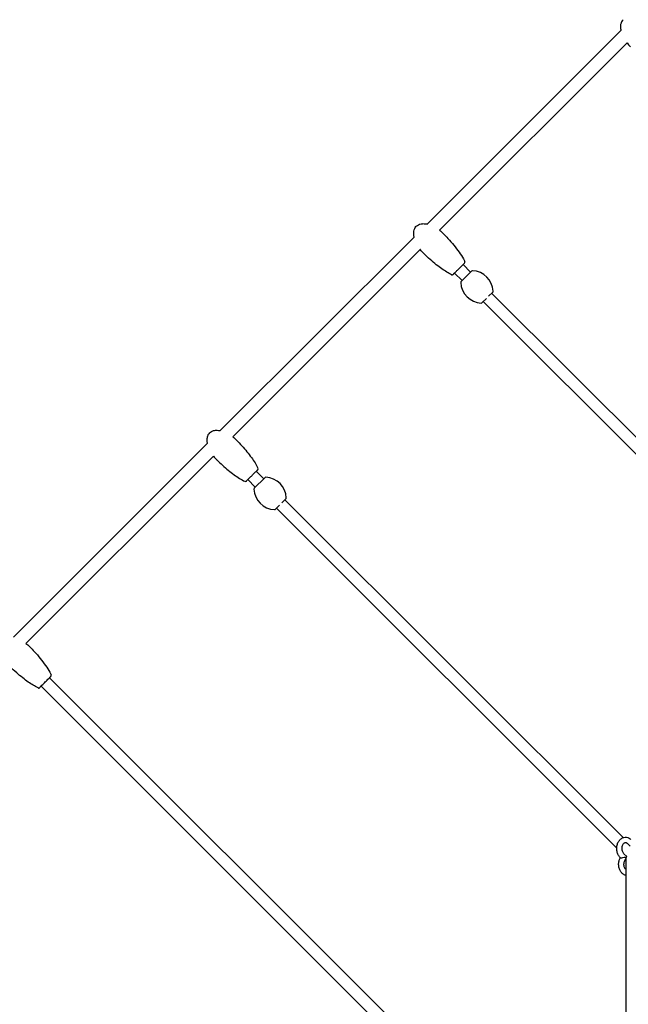
# Model space of a CAD drawing. Units: millimetres. Extents: x -10259 to 50496, y -16158 to 11086.
# Drawn here: x 33476 to 34392, y -7068 to -5585 of the extents above; entities that cross this region are included whole.
import ezdxf

# ---------------------------------------------------------------- set-up
doc = ezdxf.new("R2010")
doc.units = ezdxf.units.MM
doc.layers.add('2D', color=7, linetype='Continuous')
doc.layers.add('BEM-VS_2', color=7, linetype='Continuous')
doc.styles.get("Standard").update_dxf_attribs({"font": 'Handbook_Pro_Black.ttf'})
doc.dimstyles.new('Europa 1-100', dxfattribs={"dimscale": 75, "dimtxt": 3.5, "dimasz": 4, "dimexe": 2, "dimexo": 0, "dimgap": 2, "dimtad": 0, "dimlfac": 0.001, "dimzin": 0, "dimdsep": 46, "dimtxsty": 'Standard', "dimcen": 2, "dimadec": 0, "dimazin": 0, "dimtfac": 1, "dimtofl": 0, "dimtmove": 0, "dimatfit": 3, "dimfxl": 0, "dimtolj": 1, "dimtzin": 0, "dimarcsym": 0})

# ---------------------------------------------------------------- blocks, each defined once
blk = doc.blocks.new('*D60')
at = {"layer": 'BEM-VS_2', "color": 0, "lineweight": -2}
for p, q in [((26311.3, -7145.4), (26311.3, -6844.4)), ((26445.8, -7145.4), (26161.3, -7145.4)), ((26311.3, -8844.4), (26311.3, -7445.4)), ((39792.2, -9144.4), (26161.3, -9144.4))]:
    blk.add_line(p, q, dxfattribs=at)
at = {"layer": 'BEM-VS_2', "color": 0}
for points in [[(26261.3, -7445.4), (26361.3, -7445.4), (26311.3, -7145.4)], [(26261.3, -8844.4), (26361.3, -8844.4), (26311.3, -9144.4)]]:
    blk.add_solid(points, dxfattribs=at)
at = {"layer": 'Defpoints', "color": 0}
for p in [(26311.3, -7145.4), (26445.8, -7145.4), (39792.2, -9144.4)]:
    blk.add_point(p, dxfattribs=at)
at = {"layer": 'BEM-VS_2', "color": 0, "insert": (26311.3, -6178.3), "char_height": 262.5, "attachment_point": 5, "rotation": 90}
blk.add_mtext('\\A1;2.00m', dxfattribs=at)
blk = doc.blocks.new('*D61')
at = {"layer": 'BEM-VS_2', "color": 0, "lineweight": -2}
for p, q in [((26492.2, -3044.4), (25361.3, -3044.4)), ((25511.3, -3344.4), (25511.3, -5320.5)), ((25511.3, -8844.4), (25511.3, -6656.5)), ((39792.2, -9144.4), (25361.3, -9144.4))]:
    blk.add_line(p, q, dxfattribs=at)
at = {"layer": 'BEM-VS_2', "color": 0}
for points in [[(25461.3, -3344.4), (25561.3, -3344.4), (25511.3, -3044.4)], [(25461.3, -8844.4), (25561.3, -8844.4), (25511.3, -9144.4)]]:
    blk.add_solid(points, dxfattribs=at)
at = {"layer": 'Defpoints', "color": 0}
for p in [(25511.3, -3044.4), (26492.2, -3044.4), (39792.2, -9144.4)]:
    blk.add_point(p, dxfattribs=at)
at = {"layer": 'BEM-VS_2', "color": 0, "insert": (25511.3, -5988.5), "char_height": 262.5, "attachment_point": 5, "rotation": 90}
blk.add_mtext('\\A1;6.10m', dxfattribs=at)

msp = doc.modelspace()

# ---------------------------------------------------------------- linework, layer by layer
at = {"layer": '2D', "extrusion": (0, 1, 0)}
for p, q in [((34380.639, -5601.448), (34089.04, -5893.047)), ((34390.013, -5620.358), (34107.951, -5902.421)), ((34069.512, -5912.575), (33777.913, -6204.174)), ((34078.886, -5931.485), (33796.824, -6213.547)), ((34143.269, -5954.076), (34154.583, -5965.39)), ((34130.541, -5966.804), (34141.855, -5978.118)), ((34156.087, -5963.886), (34140.351, -5979.621)), ((34181.776, -6001.836), (34187.907, -5995.706)), ((34186.403, -5997.209), (34186.756, -5997.563)), ((34704.601, -6515.408), (34186.756, -5997.563)), ((34172.171, -6011.441), (34178.302, -6005.311)), ((34173.675, -6009.937), (34174.028, -6010.291)), ((34695.873, -6532.136), (34174.028, -6010.291)), ((33758.385, -6223.702), (33466.786, -6515.301)), ((33767.759, -6242.612), (33485.697, -6524.674)), ((33832.142, -6265.203), (33843.456, -6276.517)), ((33819.414, -6277.931), (33830.728, -6289.245)), ((33844.96, -6275.013), (33829.224, -6290.748)), ((33861.044, -6322.568), (33867.175, -6316.438)), ((33870.649, -6312.963), (33876.78, -6306.833)), ((33875.276, -6308.336), (33875.629, -6308.69)), ((34384.028, -6817.089), (33875.629, -6308.69)), ((33862.548, -6321.064), (33862.902, -6321.418)), ((34374.472, -6832.988), (33862.902, -6321.418)), ((33521.015, -6576.33), (34082.347, -7137.662)), ((33508.288, -6589.058), (34075.051, -7155.821)), ((34390.138, -6825.662), (34394.448, -6829.971)), ((34379.451, -6847.849), (34379.794, -6847.162)), ((34379.833, -6847.2), (34379.524, -6846.891)), ((34389.49, -6845.543), (34385.181, -6841.234)), ((34386.606, -6851.427), (34389.504, -6845.631)), ((34388.474, -7122.968), (34388.474, -6847.69))]:
    msp.add_line(p, q, dxfattribs=at)
at = {"layer": '2D'}
for centre, radius, start, end in [((34144.05, -5950.466), 2, 315, 26.616182), ((34126.932, -5967.585), 2, 243.383818, 315), ((34157.501, -5965.3), 2, 87.019829, 135), ((34155.909, -5995.884), 32.625, 2.980171, 87.019829), ((34141.765, -5981.036), 2, 135, 182.980171), ((34172.349, -5979.443), 32.625, 182.980171, 267.019829), ((34186.492, -5994.291), 2, 315, 2.980171), ((34170.757, -6010.027), 2, 267.019829, 315), ((33832.924, -6261.593), 2, 315, 26.616182), ((33815.805, -6278.712), 2, 243.383818, 315), ((33846.374, -6276.427), 2, 87.019829, 135), ((33844.782, -6307.011), 32.625, 2.980171, 87.019829), ((33830.639, -6292.163), 2, 135, 182.980171), ((33861.222, -6290.57), 32.625, 182.980171, 267.019829), ((33875.365, -6305.418), 2, 315, 2.980171), ((33859.63, -6321.154), 2, 267.019829, 315)]:
    msp.add_arc(centre, radius, start, end, dxfattribs=at)
for start_param, end_param in [(0.08056021, 0.60415899), (0.60415899, 2.17495532), (2.17495532, 3.22215287)]:
    msp.add_ellipse((34384.661, -6846.372), major_axis=(-4.851, -0.787), ratio=0.11201375, start_param=start_param, end_param=end_param, dxfattribs=at)
for points, knots in [([(34384.039, -5585.32), (34383.128, -5586.231), (34382.363, -5587.289), (34381.11, -5589.741), (34380.644, -5591.153), (34380.04, -5594.52), (34379.984, -5596.526), (34380.299, -5599.561), (34380.444, -5600.496), (34380.639, -5601.448)], [0, 0, 0, 0, 0.184109589, 0.184109589, 0.380689499, 0.380689499, 0.616167589, 0.616167589, 0.717541353, 0.717541353, 0.717541353, 0.717541353]), ([(34390.013, -5620.358), (34391.412, -5622.142), (34392.93, -5623.871), (34394.692, -5625.669), (34394.845, -5625.824), (34394.999, -5625.978)], [1.363842751, 1.363842751, 1.363842751, 1.363842751, 1.552864039, 1.552864039, 1.570796327, 1.570796327, 1.570796327, 1.570796327]), ([(34069.512, -5912.575), (34069.237, -5911.233), (34069.049, -5909.871), (34068.894, -5906.913), (34068.968, -5905.297), (34069.503, -5902.399), (34069.909, -5901.085), (34071.003, -5898.821), (34071.655, -5897.829), (34072.585, -5896.784), (34072.746, -5896.613), (34072.912, -5896.447)], [28.78371377, 28.78371377, 28.78371377, 28.78371377, 32.88381143, 32.88381143, 37.67109628, 37.67109628, 41.72339977, 41.72339977, 45.21646842, 45.21646842, 45.9206671, 45.9206671, 45.9206671, 45.9206671]), ([(34072.912, -5896.447), (34073.429, -5895.931), (34073.994, -5895.459), (34075.612, -5894.339), (34076.744, -5893.784), (34079.29, -5892.914), (34080.743, -5892.645), (34083.9, -5892.41), (34085.63, -5892.501), (34087.899, -5892.829), (34088.471, -5892.93), (34089.04, -5893.047)], [0, 0, 0, 0, 2.19077986, 2.19077986, 5.90230547, 5.90230547, 10.26319335, 10.26319335, 15.39926367, 15.39926367, 17.14037237, 17.14037237, 17.14037237, 17.14037237]), ([(34107.951, -5902.42), (34108.873, -5903.144), (34109.775, -5903.895), (34111.405, -5905.33), (34112.14, -5906.009), (34113.098, -5906.937), (34113.335, -5907.171), (34113.571, -5907.407)], [38.40890003, 38.40890003, 38.40890003, 38.40890003, 41.92350191, 41.92350191, 44.92434703, 44.92434703, 45.9243781, 45.9243781, 45.9243781, 45.9243781]), ([(34113.571, -5907.407), (34115.928, -5909.764), (34118.237, -5912.172), (34123.587, -5917.997), (34126.584, -5921.459), (34132.228, -5928.44), (34134.889, -5931.955), (34139.668, -5938.852), (34141.821, -5942.22), (34144.493, -5946.972), (34145.183, -5948.263), (34145.839, -5949.57)], [0, 0, 0, 0, 10.00223831, 10.00223831, 23.72584254, 23.72584254, 36.93417418, 36.93417418, 48.89949125, 48.89949125, 53.28797353, 53.28797353, 53.28797353, 53.28797353]), ([(34083.872, -5937.105), (34082.191, -5935.424), (34080.601, -5933.646), (34079.043, -5931.685), (34078.964, -5931.585), (34078.886, -5931.485)], [0, 0, 0, 0, 7.13268838, 7.13268838, 7.51396242, 7.51396242, 7.51396242, 7.51396242]), ([(34126.036, -5969.373), (34123.615, -5968.16), (34121.251, -5966.829), (34116.391, -5963.877), (34113.901, -5962.236), (34108.589, -5958.518), (34105.782, -5956.413), (34099.924, -5951.773), (34096.887, -5949.215), (34090.478, -5943.523), (34087.128, -5940.361), (34083.872, -5937.105)], [0, 0, 0, 0, 8.12391113, 8.12391113, 17.05985986, 17.05985986, 27.57622236, 27.57622236, 39.47935605, 39.47935605, 53.28984276, 53.28984276, 53.28984276, 53.28984276]), ([(34130.541, -5966.804), (34130.323, -5967.023), (34130.117, -5967.228), (34129.927, -5967.419), (34129.614, -5967.731), (34129.343, -5968.002), (34129.121, -5968.224), (34128.867, -5968.478), (34128.671, -5968.675), (34128.54, -5968.805), (34128.471, -5968.874), (34128.42, -5968.925), (34128.388, -5968.957), (34128.356, -5968.99), (34128.342, -5969.003), (34128.347, -5968.998), (34128.352, -5968.993), (34128.38, -5968.965), (34128.431, -5968.915), (34128.515, -5968.831), (34128.662, -5968.684), (34128.865, -5968.48), (34129.058, -5968.287), (34129.305, -5968.04), (34129.602, -5967.744), (34129.887, -5967.459), (34130.217, -5967.129), (34130.581, -5966.764), (34130.954, -5966.392), (34131.369, -5965.976), (34131.817, -5965.528), (34132.265, -5965.08), (34132.746, -5964.599), (34133.245, -5964.1), (34133.814, -5963.532), (34134.416, -5962.93), (34135.029, -5962.316), (34135.643, -5961.702), (34136.276, -5961.069), (34136.905, -5960.44)], [-24.81614053, -24.81614053, -24.81614053, -24.81614053, -23.25924224, -23.25924224, -23.25924224, -20.69809187, -20.69809187, -20.69809187, -17.77500555, -17.77500555, -17.77500555, -16.2242912, -16.2242912, -16.2242912, -14.67357686, -14.67357686, -14.67357686, -12.9686944, -12.9686944, -12.9686944, -10.12904716, -10.12904716, -10.12904716, -7.43639693, -7.43639693, -7.43639693, -4.8445248, -4.8445248, -4.8445248, -2.20226305, -2.20226305, -2.20226305, 0.43999756, 0.43999756, 0.43999756, 3.4513192, 3.4513192, 3.4513192, 6.46264084, 6.46264084, 6.46264084, 6.46264084]), ([(34136.905, -5960.44), (34137.457, -5959.888), (34138.015, -5959.331), (34138.561, -5958.784), (34138.904, -5958.441), (34139.242, -5958.103), (34139.573, -5957.773), (34139.903, -5957.442), (34140.225, -5957.121), (34140.539, -5956.806), (34140.876, -5956.469), (34141.205, -5956.141), (34141.52, -5955.825), (34142.025, -5955.321), (34142.495, -5954.85), (34142.918, -5954.427), (34143.324, -5954.022), (34143.693, -5953.652), (34144.014, -5953.332), (34144.314, -5953.031), (34144.571, -5952.774), (34144.781, -5952.565), (34145.02, -5952.325), (34145.201, -5952.144), (34145.316, -5952.03), (34145.376, -5951.969), (34145.419, -5951.927), (34145.442, -5951.903), (34145.466, -5951.88), (34145.471, -5951.874), (34145.457, -5951.888), (34145.443, -5951.903), (34145.405, -5951.94), (34145.346, -5951.999), (34145.246, -5952.099), (34145.084, -5952.261), (34144.866, -5952.479), (34144.659, -5952.686), (34144.399, -5952.947), (34144.09, -5953.255), (34143.845, -5953.501), (34143.569, -5953.776), (34143.269, -5954.076)], [-78.82783781, -78.82783781, -78.82783781, -78.82783781, -76.18557607, -76.18557607, -76.18557607, -74.53057814, -74.53057814, -74.53057814, -72.87558022, -72.87558022, -72.87558022, -71.09996528, -71.09996528, -71.09996528, -68.25879309, -68.25879309, -68.25879309, -65.53001962, -65.53001962, -65.53001962, -62.97427074, -62.97427074, -62.97427074, -60.04741362, -60.04741362, -60.04741362, -58.49817045, -58.49817045, -58.49817045, -56.94892729, -56.94892729, -56.94892729, -55.2466583, -55.2466583, -55.2466583, -52.40522602, -52.40522602, -52.40522602, -49.71422235, -49.71422235, -49.71422235, -47.57375706, -47.57375706, -47.57375706, -47.57375706]), ([(33761.785, -6207.574), (33760.874, -6208.485), (33760.109, -6209.543), (33758.856, -6211.995), (33758.391, -6213.407), (33757.786, -6216.774), (33757.731, -6218.78), (33758.045, -6221.815), (33758.19, -6222.75), (33758.385, -6223.702)], [0, 0, 0, 0, 0.184109589, 0.184109589, 0.380689499, 0.380689499, 0.616167589, 0.616167589, 0.717541389, 0.717541389, 0.717541389, 0.717541389]), ([(33761.785, -6207.574), (33762.697, -6206.662), (33763.754, -6205.897), (33766.206, -6204.645), (33767.619, -6204.179), (33770.985, -6203.575), (33772.991, -6203.519), (33776.027, -6203.833), (33776.962, -6203.978), (33777.913, -6204.174)], [0, 0, 0, 0, 0.184109589, 0.184109589, 0.380689499, 0.380689499, 0.616167589, 0.616167589, 0.717541328, 0.717541328, 0.717541328, 0.717541328]), ([(33796.824, -6213.547), (33798.607, -6214.947), (33800.336, -6216.464), (33802.135, -6218.226), (33802.29, -6218.38), (33802.444, -6218.534)], [1.363842727, 1.363842727, 1.363842727, 1.363842727, 1.552864039, 1.552864039, 1.570796327, 1.570796327, 1.570796327, 1.570796327]), ([(33802.444, -6218.534), (33805.243, -6221.333), (33807.973, -6224.203), (33813.214, -6230.002), (33815.726, -6232.931), (33820.462, -6238.765), (33822.685, -6241.671), (33826.782, -6247.377), (33828.655, -6250.178), (33831.996, -6255.594), (33833.465, -6258.21), (33834.712, -6260.697)], [1.570796327, 1.570796327, 1.570796327, 1.570796327, 1.738976308, 1.738976308, 1.907156289, 1.907156289, 2.075336269, 2.075336269, 2.24351625, 2.24351625, 2.411696231, 2.411696231, 2.411696231, 2.411696231]), ([(33767.759, -6242.612), (33769.158, -6244.396), (33770.676, -6246.125), (33772.438, -6247.923), (33772.591, -6248.078), (33772.745, -6248.232)], [1.363842787, 1.363842787, 1.363842787, 1.363842787, 1.552864039, 1.552864039, 1.570796327, 1.570796327, 1.570796327, 1.570796327]), ([(33772.745, -6248.232), (33775.545, -6251.032), (33778.415, -6253.761), (33784.213, -6259.003), (33787.142, -6261.514), (33792.977, -6266.25), (33795.883, -6268.474), (33801.589, -6272.57), (33804.389, -6274.443), (33809.806, -6277.785), (33812.422, -6279.254), (33814.909, -6280.5)], [1.570796327, 1.570796327, 1.570796327, 1.570796327, 1.738976308, 1.738976308, 1.907156289, 1.907156289, 2.075336269, 2.075336269, 2.24351625, 2.24351625, 2.411696231, 2.411696231, 2.411696231, 2.411696231]), ([(33817.219, -6280.126), (33817.219, -6280.126), (33817.219, -6280.126), (33817.22, -6280.125), (33817.225, -6280.12), (33817.253, -6280.092), (33817.304, -6280.042), (33817.388, -6279.958), (33817.535, -6279.811), (33817.738, -6279.607), (33817.931, -6279.414), (33818.178, -6279.167), (33818.475, -6278.871), (33818.76, -6278.586), (33819.09, -6278.256), (33819.455, -6277.891), (33819.827, -6277.519), (33820.242, -6277.103), (33820.69, -6276.655), (33821.138, -6276.207), (33821.619, -6275.726), (33822.118, -6275.227), (33822.687, -6274.659), (33823.289, -6274.057), (33823.903, -6273.443), (33824.516, -6272.829), (33825.149, -6272.196), (33825.778, -6271.567)], [-14.87686926, -14.87686926, -14.87686926, -14.87686926, -14.67357686, -14.67357686, -14.67357686, -12.9686944, -12.9686944, -12.9686944, -10.12904716, -10.12904716, -10.12904716, -7.43639693, -7.43639693, -7.43639693, -4.8445248, -4.8445248, -4.8445248, -2.20226305, -2.20226305, -2.20226305, 0.43999756, 0.43999756, 0.43999756, 3.4513192, 3.4513192, 3.4513192, 6.46264084, 6.46264084, 6.46264084, 6.46264084]), ([(33825.778, -6271.567), (33826.33, -6271.015), (33826.888, -6270.458), (33827.434, -6269.911), (33827.777, -6269.568), (33828.115, -6269.23), (33828.446, -6268.9), (33828.776, -6268.569), (33829.098, -6268.248), (33829.412, -6267.933), (33829.749, -6267.596), (33830.078, -6267.268), (33830.393, -6266.952), (33830.898, -6266.448), (33831.368, -6265.977), (33831.791, -6265.554), (33832.197, -6265.149), (33832.566, -6264.779), (33832.887, -6264.459), (33833.187, -6264.158), (33833.444, -6263.901), (33833.654, -6263.692), (33833.893, -6263.452), (33834.074, -6263.271), (33834.189, -6263.157), (33834.25, -6263.096), (33834.292, -6263.054), (33834.315, -6263.03), (33834.33, -6263.015), (33834.338, -6263.008), (33834.338, -6263.008)], [-78.82783781, -78.82783781, -78.82783781, -78.82783781, -76.18557607, -76.18557607, -76.18557607, -74.53057814, -74.53057814, -74.53057814, -72.87558022, -72.87558022, -72.87558022, -71.09996528, -71.09996528, -71.09996528, -68.25879309, -68.25879309, -68.25879309, -65.53001962, -65.53001962, -65.53001962, -62.97427074, -62.97427074, -62.97427074, -60.04741362, -60.04741362, -60.04741362, -58.49817045, -58.49817045, -58.49817045, -57.51064417, -57.51064417, -57.51064417, -57.51064417]), ([(33485.697, -6524.674), (33486.619, -6525.398), (33487.521, -6526.149), (33489.151, -6527.584), (33489.886, -6528.263), (33490.844, -6529.191), (33491.081, -6529.425), (33491.317, -6529.661)], [38.40884791, 38.40884791, 38.40884791, 38.40884791, 41.92350191, 41.92350191, 44.92434703, 44.92434703, 45.9243781, 45.9243781, 45.9243781, 45.9243781]), ([(33491.317, -6529.661), (33493.675, -6532.018), (33495.983, -6534.426), (33501.333, -6540.251), (33504.33, -6543.713), (33509.974, -6550.694), (33512.635, -6554.209), (33517.414, -6561.106), (33519.568, -6564.474), (33522.239, -6569.226), (33522.929, -6570.517), (33523.585, -6571.824)], [0, 0, 0, 0, 10.00223831, 10.00223831, 23.72584254, 23.72584254, 36.93417418, 36.93417418, 48.89949125, 48.89949125, 53.28797353, 53.28797353, 53.28797353, 53.28797353]), ([(33503.782, -6591.627), (33501.361, -6590.414), (33498.997, -6589.083), (33494.137, -6586.131), (33491.647, -6584.49), (33486.335, -6580.772), (33483.528, -6578.667), (33477.67, -6574.027), (33474.633, -6571.469), (33468.224, -6565.777), (33464.874, -6562.615), (33461.618, -6559.359)], [0, 0, 0, 0, 8.12391113, 8.12391113, 17.05985986, 17.05985986, 27.57622236, 27.57622236, 39.47935605, 39.47935605, 53.28984276, 53.28984276, 53.28984276, 53.28984276]), ([(33503.782, -6591.627), (33503.973, -6591.723), (33504.156, -6591.776), (33504.524, -6591.844), (33504.691, -6591.844), (33505.038, -6591.818), (33505.172, -6591.78), (33505.478, -6591.684), (33505.565, -6591.633), (33505.822, -6591.493), (33505.852, -6591.459), (33505.975, -6591.365), (33505.986, -6591.352), (33506.083, -6591.267), (33506.062, -6591.283), (33506.077, -6591.268), (33506.079, -6591.266), (33506.083, -6591.262), (33506.084, -6591.261), (33506.086, -6591.259), (33506.087, -6591.259), (33506.088, -6591.258), (33506.088, -6591.257), (33506.089, -6591.257), (33506.089, -6591.256), (33506.09, -6591.256), (33506.09, -6591.255), (33506.091, -6591.255), (33506.091, -6591.254), (33506.092, -6591.253), (33506.092, -6591.253), (33506.103, -6591.242), (33506.235, -6591.111), (33506.756, -6590.589), (33507.176, -6590.17), (33508.247, -6589.099), (33508.901, -6588.444), (33510.385, -6586.96), (33511.204, -6586.141), (33512.947, -6584.399), (33513.852, -6583.493), (33515.677, -6581.669), (33516.585, -6580.76), (33518.308, -6579.037), (33519.131, -6578.214), (33520.579, -6576.766), (33521.222, -6576.124), (33522.249, -6575.097), (33522.638, -6574.707), (33522.995, -6574.35), (33523.076, -6574.27), (33523.157, -6574.189), (33523.177, -6574.169), (33523.197, -6574.148), (33523.202, -6574.143), (33523.207, -6574.138), (33523.209, -6574.137), (33523.21, -6574.135), (33523.21, -6574.135), (33523.211, -6574.135), (33523.211, -6574.134), (33523.211, -6574.134), (33523.211, -6574.134), (33523.212, -6574.133), (33523.212, -6574.133), (33523.213, -6574.132), (33523.213, -6574.132), (33523.214, -6574.131), (33523.215, -6574.131), (33523.215, -6574.13), (33523.216, -6574.13), (33523.218, -6574.128), (33523.219, -6574.127), (33523.222, -6574.123), (33523.224, -6574.122), (33523.231, -6574.115), (33523.233, -6574.112), (33523.25, -6574.095), (33523.255, -6574.089), (33523.287, -6574.054), (33523.298, -6574.043), (33523.356, -6573.973), (33523.378, -6573.95), (33523.472, -6573.814), (33523.513, -6573.762), (33523.633, -6573.518), (33523.687, -6573.414), (33523.767, -6573.08), (33523.792, -6572.948), (33523.799, -6572.649), (33523.792, -6572.514), (33523.734, -6572.198), (33523.68, -6572.015), (33523.585, -6571.824)], [-77.47490009, -77.47490009, -77.47490009, -77.47490009, -77.47489241, -77.47489241, -77.47488222, -77.47488222, -77.474866, -77.474866, -77.47483387, -77.47483387, -77.47474719, -77.47474719, -77.47455412, -77.47455412, -77.4736311, -77.4736311, -77.47215712, -77.47215712, -77.47071398, -77.47071398, -77.46862161, -77.46862161, -77.46656697, -77.46656697, -77.46371854, -77.46371854, -77.45839079, -77.45839079, -77.44298031, -77.44298031, -77.3324795, -77.3324795, -73.35917107, -73.35917107, -68.99441465, -68.99441465, -64.64384901, -64.64384901, -60.30959054, -60.30959054, -55.98119095, -55.98119095, -51.6473922, -51.6473922, -47.29733669, -47.29733669, -42.93244622, -42.93244622, -38.58935971, -38.58935971, -36.71622758, -36.71622758, -35.77966151, -35.77966151, -35.31137848, -35.31137848, -35.07723696, -35.07723696, -34.96016621, -34.96016621, -34.90163083, -34.90163083, -34.87236314, -34.87236314, -34.85772929, -34.85772929, -34.85225505, -34.85225505, -34.8505563, -34.8505563, -34.84813989, -34.84813989, -34.84618144, -34.84618144, -34.84488241, -34.84488241, -34.84398893, -34.84398893, -34.84354219, -34.84354219, -34.84331882, -34.84331882, -34.84320713, -34.84320713, -34.84315129, -34.84315129, -34.84312337, -34.84312337, -34.84311079, -34.84311079, -34.84310312, -34.84310312, -34.84309545, -34.84309545, -34.84309545, -34.84309545]), ([(34379.524, -6846.891), (34378.397, -6845.764), (34377.455, -6844.438), (34375.896, -6841.437), (34375.306, -6839.742), (34374.559, -6836.194), (34374.409, -6834.339), (34374.565, -6830.655), (34374.872, -6828.826), (34375.935, -6825.366), (34376.689, -6823.733), (34378.61, -6820.868), (34379.765, -6819.622), (34382.332, -6817.76), (34383.712, -6817.097), (34386.486, -6816.429), (34387.857, -6816.364), (34390.503, -6816.753), (34391.774, -6817.195), (34393.982, -6818.414), (34394.942, -6819.152), (34395.795, -6820.005)], [3.75707236, 3.75707236, 3.75707236, 3.75707236, 4.07880185, 4.07880185, 4.42298835, 4.42298835, 4.77246657, 4.77246657, 5.12218203, 5.12218203, 5.47095873, 5.47095873, 5.80917338, 5.80917338, 6.11439117, 6.11439117, 6.38663102, 6.38663102, 6.65509247, 6.65509247, 6.89866502, 6.89866502, 6.89866502, 6.89866502]), ([(34385.181, -6841.234), (34384.747, -6840.801), (34384.315, -6840.232), (34383.566, -6838.888), (34383.247, -6838.125), (34382.759, -6836.455), (34382.591, -6835.549), (34382.438, -6833.686), (34382.454, -6832.728), (34382.669, -6830.875), (34382.869, -6829.98), (34383.412, -6828.354), (34383.754, -6827.623), (34384.516, -6826.386), (34384.935, -6825.882), (34385.787, -6825.095), (34386.216, -6824.829), (34387.127, -6824.451), (34387.571, -6824.405), (34388.351, -6824.525), (34388.674, -6824.628), (34389.378, -6825.005), (34389.757, -6825.281), (34390.138, -6825.662)], [3.75707236, 3.75707236, 3.75707236, 3.75707236, 4.04547553, 4.04547553, 4.32036916, 4.32036916, 4.596661, 4.596661, 4.87526733, 4.87526733, 5.1536221, 5.1536221, 5.42940993, 5.42940993, 5.70486082, 5.70486082, 5.99791975, 5.99791975, 6.39160042, 6.39160042, 6.64513272, 6.64513272, 6.89866502, 6.89866502, 6.89866502, 6.89866502]), ([(34388.474, -6873.94), (34387.891, -6873.824), (34387.319, -6873.659), (34385.471, -6872.964), (34384.276, -6872.239), (34382.042, -6870.345), (34381.034, -6869.136), (34379.303, -6866.332), (34378.613, -6864.712), (34377.647, -6861.262), (34377.383, -6859.428), (34377.309, -6855.742), (34377.501, -6853.891), (34378.271, -6850.624), (34378.782, -6849.186), (34379.451, -6847.849)], [3.2812657, 3.2812657, 3.2812657, 3.2812657, 3.40150698, 3.40150698, 3.68156119, 3.68156119, 3.9948004, 3.9948004, 4.33532643, 4.33532643, 4.68436905, 4.68436905, 5.03408563, 5.03408563, 5.32786869, 5.32786869, 5.32786869, 5.32786869]), ([(34388.474, -6865.309), (34388.103, -6865.007), (34387.721, -6864.606), (34386.956, -6863.554), (34386.58, -6862.879), (34385.96, -6861.353), (34385.716, -6860.505), (34385.397, -6858.711), (34385.324, -6857.764), (34385.366, -6855.878), (34385.482, -6854.94), (34385.88, -6853.182), (34386.162, -6852.362), (34386.536, -6851.569), (34386.571, -6851.497), (34386.606, -6851.427)], [3.66371142, 3.66371142, 3.66371142, 3.66371142, 3.91350668, 3.91350668, 4.19104392, 4.19104392, 4.46613044, 4.46613044, 4.74386351, 4.74386351, 5.02271331, 5.02271331, 5.29984805, 5.29984805, 5.32786869, 5.32786869, 5.32786869, 5.32786869])]:
    msp.add_open_spline(points, degree=3, knots=knots, dxfattribs=at)

# ---------------------------------------------------------------- dimensions: what is measured, and where the dimension line sits
at = {"layer": 'BEM-VS_2'}
for base, p2, picture, middle in [((25511.329, -3044.39), (26492.209, -3044.39), '*D61', (25511.329, -5988.517)), ((26311.329, -7145.39), (26445.764, -7145.39), '*D60', (26311.329, -6178.31))]:
    dim = msp.add_linear_dim(base=base, p1=(39792.166, -9144.39), p2=p2, angle=90, dimstyle='Europa 1-100', override={"dimpost": 'm'}, dxfattribs=at)
    dim.commit()
    dim.dimension.update_dxf_attribs({"geometry": picture, "text_midpoint": middle, "dimtype": 160})

doc.saveas('drawing.dxf')
